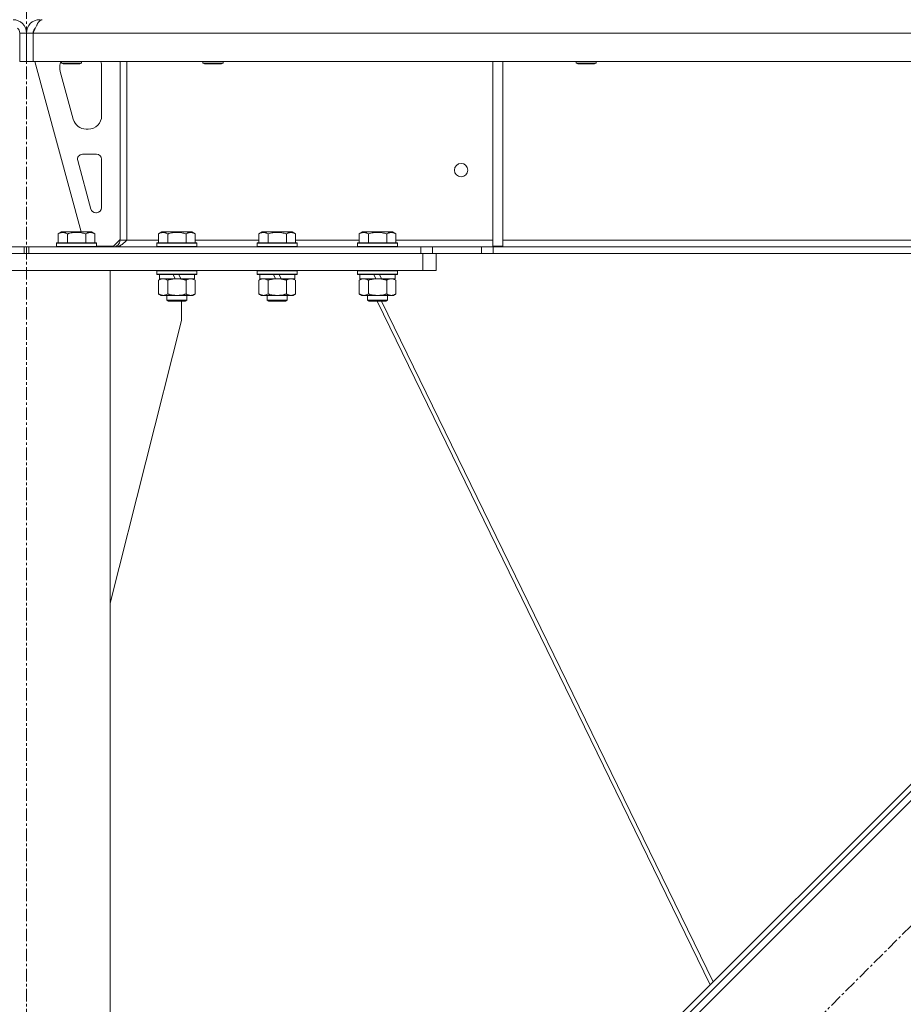
# Model space of a CAD drawing. Units: millimetres. Extents: x 0 to 21938, y -7 to 14850.
# Drawn here: x 4521 to 5049, y 9325 to 9914 of the extents above; entities that cross this region are included whole.
import ezdxf

# ---------------------------------------------------------------- set-up
doc = ezdxf.new("R2010")
doc.units = ezdxf.units.MM
doc.linetypes.add('K5LT_AXLED', pattern=[12, 7.5, -1.5, 1.5, -1.5])
doc.linetypes.add('K5LT_THIN', pattern=[0])
for name, color, linetype, true_color in [('OSI', 2, 'Continuous', 0xffff00), ('R', 1, 'Continuous', 0xff0000), ('WELDING', 7, 'Continuous', 0xffffff)]:
    doc.layers.add(name, color=color, linetype=linetype, true_color=true_color)

msp = doc.modelspace()

# ---------------------------------------------------------------- linework, layer by layer
at = {"layer": 'OSI', "color": 30, "linetype": 'K5LT_AXLED', "lineweight": 18, "true_color": 0xff8000}
for p, q in [((4524.92, 13077.79), (4524.92, 6948.79)), ((5359.51, 9677.07), (4672.94, 8990.5))]:
    msp.add_line(p, q, dxfattribs=at)
at = {"layer": 'R', "color": 7, "linetype": 'K5LT_THIN', "lineweight": 18}
for p, q in [((4532.92, 9913.79), (4532.92, 9913.11)), ((4524.92, 9905.79), (4520.92, 9905.79)), ((4520.92, 9905.79), (4520.92, 9888.79)), ((4524.92, 9905.79), (4528.92, 9905.79)), ((4524.92, 9905.79), (4524.92, 9888.79)), ((4524.92, 9905.79), (4524.92, 9888.79)), ((4528.92, 9905.79), (4528.92, 9888.79)), ((4528.94, 9905.79), (6532.9, 9905.79)), ((4528.94, 9905.79), (4528.94, 9888.79)), ((4524.92, 9888.79), (4520.92, 9888.79)), ((4524.92, 9888.79), (4528.92, 9888.79)), ((4528.94, 9888.79), (6532.9, 9888.79)), ((4529.92, 9888.79), (4557.61, 9786.79)), ((4545.92, 9888.79), (4545.92, 9887.86)), ((4557.92, 9887.86), (4545.92, 9887.86)), ((4545.92, 9887.86), (4546.92, 9887.29)), ((4556.92, 9887.29), (4546.92, 9887.29)), ((4557.92, 9887.86), (4556.92, 9887.29)), ((4557.92, 9888.79), (4557.92, 9887.86)), ((4580.92, 9888.79), (4580.92, 9781.79)), ((4584.92, 9888.79), (4584.92, 9781.79)), ((4630.52, 9888.79), (4630.52, 9887.86)), ((4630.52, 9887.86), (4631.52, 9887.29)), ((4631.32, 9887.86), (4630.52, 9887.86)), ((4642.52, 9887.86), (4631.32, 9887.86)), ((4632.19, 9887.29), (4631.52, 9887.29)), ((4641.52, 9887.29), (4632.19, 9887.29)), ((4642.52, 9887.86), (4641.52, 9887.29)), ((4642.52, 9888.79), (4642.52, 9887.86)), ((4803.92, 9888.79), (4803.92, 9778.29)), ((4809.92, 9888.79), (4809.92, 9778.29)), ((4853.72, 9888.79), (4853.72, 9887.86)), ((4853.72, 9887.86), (4854.72, 9887.29)), ((4854.52, 9887.86), (4853.72, 9887.86)), ((4865.72, 9887.86), (4854.52, 9887.86)), ((4855.39, 9887.29), (4854.72, 9887.29)), ((4864.72, 9887.29), (4855.39, 9887.29)), ((4865.72, 9887.86), (4864.72, 9887.29)), ((4865.72, 9888.79), (4865.72, 9887.86)), ((4544.92, 9885.79), (4544.92, 9884.85)), ((4545.2, 9882.76), (4552.96, 9854.19)), ((4569.92, 9856.29), (4569.92, 9885.79)), ((4560.68, 9848.29), (4561.92, 9848.29)), ((4555.59, 9829.5), (4563.46, 9800.5)), ((4566.92, 9833.29), (4558.48, 9833.29)), ((4569.92, 9801.29), (4569.92, 9830.29)), ((4566.36, 9798.29), (4566.92, 9798.29)), ((4543.95, 9785.63), (4545.95, 9786.79)), ((4543.95, 9785.63), (4543.95, 9780.29)), ((4563.89, 9786.79), (4545.95, 9786.79)), ((4549.44, 9785.63), (4549.44, 9780.29)), ((4560.41, 9785.63), (4560.41, 9780.29)), ((4565.89, 9785.63), (4563.89, 9786.79)), ((4565.89, 9785.63), (4565.89, 9780.29)), ((4576.92, 9778.29), (4580.92, 9782.29)), ((4580.92, 9781.79), (4584.92, 9781.79)), ((4603.95, 9781.79), (4584.92, 9781.79)), ((4603.95, 9785.63), (4605.95, 9786.79)), ((4603.95, 9785.63), (4603.95, 9780.29)), ((4623.89, 9786.79), (4605.95, 9786.79)), ((4609.44, 9785.63), (4609.44, 9780.29)), ((4620.41, 9785.63), (4620.41, 9780.29)), ((4625.89, 9785.63), (4623.89, 9786.79)), ((4625.89, 9785.63), (4625.89, 9780.29)), ((4663.95, 9781.79), (4625.89, 9781.79)), ((4663.95, 9785.63), (4665.95, 9786.79)), ((4663.95, 9785.63), (4663.95, 9780.29)), ((4683.89, 9786.79), (4665.95, 9786.79)), ((4669.44, 9785.63), (4669.44, 9780.29)), ((4680.41, 9785.63), (4680.41, 9780.29)), ((4685.89, 9785.63), (4683.89, 9786.79)), ((4685.89, 9785.63), (4685.89, 9780.29)), ((4723.95, 9781.79), (4685.89, 9781.79)), ((4723.95, 9785.63), (4725.95, 9786.79)), ((4723.95, 9785.63), (4723.95, 9780.29)), ((4743.89, 9786.79), (4725.95, 9786.79)), ((4729.44, 9785.63), (4729.44, 9780.29)), ((4740.41, 9785.63), (4740.41, 9780.29)), ((4745.89, 9785.63), (4743.89, 9786.79)), ((4745.89, 9785.63), (4745.89, 9780.29)), ((4803.92, 9781.79), (4745.89, 9781.79)), ((5255.72, 9781.79), (4809.92, 9781.79)), ((4289.06, 9777.79), (4523.5, 9777.79)), ((4524.92, 9777.79), (4523.5, 9777.79)), ((4523.5, 9773.79), (4523.5, 9777.79)), ((4524.92, 9777.79), (4526.35, 9777.79)), ((4524.92, 9773.79), (4524.92, 9777.79)), ((4524.92, 9773.79), (4524.92, 9777.79)), ((4760.78, 9777.79), (4526.35, 9777.79)), ((4526.35, 9773.79), (4526.35, 9777.79)), ((4542.92, 9779.99), (4543.09, 9780.29)), ((4542.92, 9779.99), (4542.92, 9778.09)), ((4566.92, 9779.99), (4542.92, 9779.99)), ((4566.92, 9778.09), (4542.92, 9778.09)), ((4542.92, 9778.09), (4543.09, 9777.79)), ((4566.75, 9780.29), (4543.09, 9780.29)), ((4566.92, 9779.99), (4566.75, 9780.29)), ((4566.92, 9778.09), (4566.75, 9777.79)), ((4566.92, 9779.99), (4566.92, 9778.09)), ((4566.92, 9778.29), (4576.92, 9778.29)), ((4602.92, 9779.99), (4603.09, 9780.29)), ((4602.92, 9779.99), (4602.92, 9778.09)), ((4626.92, 9779.99), (4602.92, 9779.99)), ((4626.92, 9778.09), (4602.92, 9778.09)), ((4602.92, 9778.09), (4603.09, 9777.79)), ((4626.75, 9780.29), (4603.09, 9780.29)), ((4626.92, 9779.99), (4626.75, 9780.29)), ((4626.92, 9778.09), (4626.75, 9777.79)), ((4626.92, 9779.99), (4626.92, 9778.09)), ((4662.92, 9779.99), (4663.09, 9780.29)), ((4662.92, 9779.99), (4662.92, 9778.09)), ((4686.92, 9779.99), (4662.92, 9779.99)), ((4686.92, 9778.09), (4662.92, 9778.09)), ((4662.92, 9778.09), (4663.09, 9777.79)), ((4686.75, 9780.29), (4663.09, 9780.29)), ((4686.92, 9779.99), (4686.75, 9780.29)), ((4686.92, 9778.09), (4686.75, 9777.79)), ((4686.92, 9779.99), (4686.92, 9778.09)), ((4722.92, 9779.99), (4723.09, 9780.29)), ((4722.92, 9779.99), (4722.92, 9778.09)), ((4746.92, 9779.99), (4722.92, 9779.99)), ((4746.92, 9778.09), (4722.92, 9778.09)), ((4722.92, 9778.09), (4723.09, 9777.79)), ((4746.75, 9780.29), (4723.09, 9780.29)), ((4746.92, 9779.99), (4746.75, 9780.29)), ((4746.92, 9778.09), (4746.75, 9777.79)), ((4746.92, 9779.99), (4746.92, 9778.09)), ((4767.85, 9777.79), (4760.78, 9777.79)), ((4760.78, 9773.79), (4760.78, 9777.79)), ((4767.85, 9777.79), (4796.99, 9777.79)), ((4767.85, 9773.79), (4767.85, 9777.79)), ((4796.99, 9777.79), (4796.99, 9773.79)), ((4804.06, 9777.79), (4796.99, 9777.79)), ((4803.92, 9778.29), (4809.92, 9778.29)), ((4804.06, 9777.79), (6257.78, 9777.79)), ((4804.06, 9777.79), (4804.06, 9773.79)), ((4287.92, 9773.79), (4761.92, 9773.79)), ((4289.06, 9773.79), (4523.5, 9773.79)), ((4760.78, 9773.79), (4526.35, 9773.79)), ((4761.92, 9763.79), (4761.92, 9773.79)), ((4761.92, 9773.79), (4768.74, 9773.79)), ((4768.74, 9773.79), (4796.99, 9773.79)), ((4769.92, 9763.79), (4769.92, 9773.79)), ((4796.99, 9773.79), (4804.06, 9773.79)), ((4804.06, 9773.79), (6257.78, 9773.79)), ((4287.92, 9763.79), (4761.92, 9763.79)), ((4474.92, 9763.79), (4574.92, 9763.79)), ((4574.92, 7048.79), (4574.92, 9763.79)), ((4602.92, 9763.49), (4603.09, 9763.79)), ((4602.92, 9763.49), (4602.92, 9761.59)), ((4626.92, 9763.49), (4602.92, 9763.49)), ((4626.92, 9763.49), (4626.75, 9763.79)), ((4626.92, 9763.49), (4626.92, 9761.59)), ((4662.92, 9763.49), (4663.09, 9763.79)), ((4662.92, 9763.49), (4662.92, 9761.59)), ((4686.92, 9763.49), (4662.92, 9763.49)), ((4686.92, 9763.49), (4686.75, 9763.79)), ((4686.92, 9763.49), (4686.92, 9761.59)), ((4722.92, 9763.49), (4723.09, 9763.79)), ((4722.92, 9763.49), (4722.92, 9761.59)), ((4746.92, 9763.49), (4722.92, 9763.49)), ((4746.92, 9763.49), (4746.75, 9763.79)), ((4746.92, 9763.49), (4746.92, 9761.59)), ((4769.92, 9763.79), (4761.92, 9763.79)), ((4626.92, 9761.59), (4602.92, 9761.59)), ((4602.92, 9761.59), (4603.09, 9761.29)), ((4626.75, 9761.29), (4603.09, 9761.29)), ((4603.95, 9757.94), (4605.42, 9758.79)), ((4603.95, 9757.94), (4603.95, 9749.64)), ((4604.42, 9761.29), (4604.42, 9758.79)), ((4613.91, 9758.79), (4604.42, 9758.79)), ((4609.44, 9757.94), (4609.44, 9749.64)), ((4613.91, 9758.79), (4612.74, 9761.29)), ((4613.91, 9758.79), (4614.92, 9758.79)), ((4614.92, 9758.79), (4617.22, 9758.79)), ((4617.22, 9758.79), (4616.05, 9761.29)), ((4625.42, 9758.79), (4617.22, 9758.79)), ((4620.41, 9757.94), (4620.41, 9749.64)), ((4625.89, 9757.94), (4624.42, 9758.79)), ((4625.42, 9761.29), (4625.42, 9758.79)), ((4625.89, 9757.94), (4625.89, 9749.64)), ((4626.92, 9761.59), (4626.75, 9761.29)), ((4686.92, 9761.59), (4662.92, 9761.59)), ((4662.92, 9761.59), (4663.09, 9761.29)), ((4686.75, 9761.29), (4663.09, 9761.29)), ((4663.95, 9757.94), (4665.42, 9758.79)), ((4663.95, 9757.94), (4663.95, 9749.64)), ((4664.42, 9761.29), (4664.42, 9758.79)), ((4673.91, 9758.79), (4664.42, 9758.79)), ((4669.44, 9757.94), (4669.44, 9749.64)), ((4673.91, 9758.79), (4672.74, 9761.29)), ((4673.91, 9758.79), (4674.92, 9758.79)), ((4674.92, 9758.79), (4677.22, 9758.79)), ((4677.22, 9758.79), (4676.05, 9761.29)), ((4685.42, 9758.79), (4677.22, 9758.79)), ((4680.41, 9757.94), (4680.41, 9749.64)), ((4685.89, 9757.94), (4684.42, 9758.79)), ((4685.42, 9761.29), (4685.42, 9758.79)), ((4685.89, 9757.94), (4685.89, 9749.64)), ((4686.92, 9761.59), (4686.75, 9761.29)), ((4746.92, 9761.59), (4722.92, 9761.59)), ((4722.92, 9761.59), (4723.09, 9761.29)), ((4746.75, 9761.29), (4723.09, 9761.29)), ((4723.95, 9757.94), (4725.42, 9758.79)), ((4723.95, 9757.94), (4723.95, 9749.64)), ((4724.42, 9761.29), (4724.42, 9758.79)), ((4733.91, 9758.79), (4724.42, 9758.79)), ((4729.44, 9757.94), (4729.44, 9749.64)), ((4733.91, 9758.79), (4732.74, 9761.29)), ((4733.91, 9758.79), (4734.92, 9758.79)), ((4734.92, 9758.79), (4737.22, 9758.79)), ((4737.22, 9758.79), (4736.05, 9761.29)), ((4745.42, 9758.79), (4737.22, 9758.79)), ((4740.41, 9757.94), (4740.41, 9749.64)), ((4745.89, 9757.94), (4744.42, 9758.79)), ((4745.42, 9761.29), (4745.42, 9758.79)), ((4745.89, 9757.94), (4745.89, 9749.64)), ((4746.92, 9761.59), (4746.75, 9761.29)), ((4603.95, 9749.64), (4605.42, 9748.79)), ((4606.69, 9748.79), (4605.42, 9748.79)), ((4624.42, 9748.79), (4606.69, 9748.79)), ((4608.92, 9748.79), (4608.92, 9745.86)), ((4620.92, 9745.86), (4608.92, 9745.86)), ((4608.92, 9745.86), (4609.92, 9745.29)), ((4620.92, 9745.86), (4619.92, 9745.29)), ((4620.92, 9748.79), (4620.92, 9745.86)), ((4625.89, 9749.64), (4624.42, 9748.79)), ((4663.95, 9749.64), (4665.42, 9748.79)), ((4666.69, 9748.79), (4665.42, 9748.79)), ((4684.42, 9748.79), (4666.69, 9748.79)), ((4668.92, 9748.79), (4668.92, 9745.86)), ((4680.92, 9745.86), (4668.92, 9745.86)), ((4668.92, 9745.86), (4669.92, 9745.29)), ((4680.92, 9745.86), (4679.92, 9745.29)), ((4680.92, 9748.79), (4680.92, 9745.86)), ((4685.89, 9749.64), (4684.42, 9748.79)), ((4723.95, 9749.64), (4725.42, 9748.79)), ((4726.69, 9748.79), (4725.42, 9748.79)), ((4744.42, 9748.79), (4726.69, 9748.79)), ((4728.92, 9748.79), (4728.92, 9745.86)), ((4740.92, 9745.86), (4728.92, 9745.86)), ((4728.92, 9745.86), (4729.92, 9745.29)), ((4740.92, 9745.86), (4739.92, 9745.29)), ((4740.92, 9748.79), (4740.92, 9745.86)), ((4745.89, 9749.64), (4744.42, 9748.79)), ((4619.92, 9745.29), (4609.92, 9745.29)), ((4617.72, 9733.79), (4617.72, 9745.29)), ((4679.92, 9745.29), (4669.92, 9745.29)), ((4739.92, 9745.29), (4729.92, 9745.29)), ((4734.62, 9745.29), (4933.85, 9336.27)), ((4737.22, 9745.29), (4935.6, 9338.02)), ((4574.92, 9564.58), (4617.72, 9733.79)), ((5258.39, 9650.91), (4699.1, 9091.62)), ((5246.37, 9648.79), (4701.22, 9103.64)), ((5248.49, 9646.67), (4703.34, 9101.52))]:
    msp.add_line(p, q, dxfattribs=at)
msp.add_circle((4784.92, 9823.79), 4, dxfattribs=at)
for centre, radius, start, end in [((4516.92, 9905.79), 8, 0, 90), ((4532.92, 9905.79), 8, 90, 180), ((4516.92, 9905.79), 4, 0, 48.18198), ((4532.92, 9905.79), 4, 131.81802, 180), ((4552.92, 9885.79), 8, 157.97569, 180), ((4561.92, 9885.79), 8, 0, 22.02431), ((4552.92, 9884.85), 8, 180, 195.18929), ((4560.68, 9856.29), 8, 195.18929, 270), ((4561.92, 9856.29), 8, 270, 0), ((4558.48, 9830.29), 3, 90, 195.18929), ((4566.92, 9830.29), 3, 0, 90), ((4566.36, 9801.29), 3, 195.18929, 270), ((4566.92, 9801.29), 3, 270, 0), ((4576.92, 9781.79), 4, 270, 0)]:
    msp.add_arc(centre, radius, start, end, dxfattribs=at)
at = {"layer": 'WELDING', "color": 7, "linetype": 'K5LT_THIN', "lineweight": 18}
for points in [[(4534.35, 9913.79), (4534.22, 9913.79), (4533.96, 9913.75), (4533.57, 9913.6), (4533.19, 9913.35), (4532.8, 9913.01), (4532.42, 9912.58), (4532.03, 9912.06), (4531.64, 9911.46), (4531.26, 9910.79), (4530.87, 9910.05), (4530.48, 9909.27), (4530.1, 9908.44), (4529.71, 9907.57), (4529.33, 9906.69), (4529.07, 9906.09), (4528.94, 9905.79)], [(4578.35, 9777.79), (4578.5, 9777.79), (4578.82, 9777.8), (4579.29, 9777.88), (4579.76, 9778), (4580.22, 9778.18), (4580.69, 9778.39), (4581.16, 9778.65), (4581.63, 9778.95), (4582.1, 9779.29), (4582.57, 9779.65), (4583.04, 9780.05), (4583.51, 9780.46), (4583.98, 9780.9), (4584.45, 9781.34), (4584.76, 9781.64), (4584.92, 9781.79)]]:
    msp.add_open_spline(points, degree=3, dxfattribs=at)
for points, knots in [([(4549.44, 9785.63), (4549.11, 9785.82), (4548.71, 9786.02), (4548.22, 9786.21), (4547.95, 9786.3), (4547.68, 9786.37), (4547.39, 9786.43), (4547.07, 9786.47), (4546.71, 9786.49), (4546.36, 9786.47), (4546.04, 9786.44), (4545.69, 9786.37), (4545.26, 9786.25), (4544.66, 9786.02), (4544.21, 9785.78), (4543.95, 9785.63)], [0, 0, 0, 0, 2.912728, 3.529104, 4.366059, 5.20805, 5.90491, 6.841792, 7.999747, 8.992853, 9.878966, 10.753647, 12.031595, 13.665019, 16, 16, 16, 16]), ([(4560.41, 9785.63), (4560.17, 9785.7), (4559.55, 9785.87), (4558.42, 9786.14), (4557.3, 9786.33), (4556.35, 9786.43), (4555.71, 9786.47), (4555.21, 9786.48), (4554.85, 9786.48), (4554.51, 9786.48), (4554.11, 9786.47), (4553.66, 9786.44), (4553.2, 9786.4), (4552.55, 9786.32), (4551.53, 9786.16), (4550.43, 9785.91), (4549.68, 9785.7), (4549.44, 9785.63)], [0, 0, 0, 0, 2.896048, 7.635036, 13.675312, 16.352744, 19.030177, 21.193346, 22.27493, 23.356515, 25.164905, 26.973294, 28.781684, 30.590074, 34.691771, 40.985529, 43.953237, 43.953237, 43.953237, 43.953237]), ([(4565.89, 9785.63), (4565.57, 9785.82), (4565.17, 9786.02), (4564.67, 9786.21), (4564.41, 9786.3), (4564.13, 9786.37), (4563.85, 9786.43), (4563.53, 9786.47), (4563.17, 9786.49), (4562.82, 9786.47), (4562.5, 9786.44), (4562.15, 9786.37), (4561.71, 9786.25), (4561.11, 9786.02), (4560.67, 9785.78), (4560.41, 9785.63)], [0, 0, 0, 0, 2.912728, 3.529104, 4.366059, 5.20805, 5.90491, 6.841792, 7.999747, 8.992853, 9.878966, 10.753647, 12.031595, 13.665019, 16, 16, 16, 16]), ([(4609.44, 9785.63), (4609.11, 9785.82), (4608.71, 9786.02), (4608.22, 9786.21), (4607.95, 9786.3), (4607.68, 9786.37), (4607.39, 9786.43), (4607.07, 9786.47), (4606.71, 9786.49), (4606.36, 9786.47), (4606.04, 9786.44), (4605.69, 9786.37), (4605.26, 9786.25), (4604.66, 9786.02), (4604.21, 9785.78), (4603.95, 9785.63)], [0, 0, 0, 0, 2.912728, 3.529104, 4.366059, 5.20805, 5.90491, 6.841792, 7.999747, 8.992853, 9.878966, 10.753647, 12.031595, 13.665019, 16, 16, 16, 16]), ([(4620.41, 9785.63), (4620.17, 9785.7), (4619.55, 9785.87), (4618.42, 9786.14), (4617.3, 9786.33), (4616.35, 9786.43), (4615.71, 9786.47), (4615.21, 9786.48), (4614.85, 9786.48), (4614.51, 9786.48), (4614.11, 9786.47), (4613.66, 9786.44), (4613.2, 9786.4), (4612.55, 9786.32), (4611.53, 9786.16), (4610.43, 9785.91), (4609.68, 9785.7), (4609.44, 9785.63)], [0, 0, 0, 0, 2.896048, 7.635036, 13.675312, 16.352744, 19.030177, 21.193346, 22.27493, 23.356515, 25.164905, 26.973294, 28.781684, 30.590074, 34.691771, 40.985529, 43.953237, 43.953237, 43.953237, 43.953237]), ([(4625.89, 9785.63), (4625.57, 9785.82), (4625.17, 9786.02), (4624.67, 9786.21), (4624.41, 9786.3), (4624.13, 9786.37), (4623.85, 9786.43), (4623.53, 9786.47), (4623.17, 9786.49), (4622.82, 9786.47), (4622.5, 9786.44), (4622.15, 9786.37), (4621.71, 9786.25), (4621.11, 9786.02), (4620.67, 9785.78), (4620.41, 9785.63)], [0, 0, 0, 0, 2.912728, 3.529104, 4.366059, 5.20805, 5.90491, 6.841792, 7.999747, 8.992853, 9.878966, 10.753647, 12.031595, 13.665019, 16, 16, 16, 16]), ([(4669.44, 9785.63), (4669.11, 9785.82), (4668.71, 9786.02), (4668.22, 9786.21), (4667.95, 9786.3), (4667.68, 9786.37), (4667.39, 9786.43), (4667.07, 9786.47), (4666.71, 9786.49), (4666.36, 9786.47), (4666.04, 9786.44), (4665.69, 9786.37), (4665.26, 9786.25), (4664.66, 9786.02), (4664.21, 9785.78), (4663.95, 9785.63)], [0, 0, 0, 0, 2.912728, 3.529104, 4.366059, 5.20805, 5.90491, 6.841792, 7.999747, 8.992853, 9.878966, 10.753647, 12.031595, 13.665019, 16, 16, 16, 16]), ([(4680.41, 9785.63), (4680.17, 9785.7), (4679.55, 9785.87), (4678.42, 9786.14), (4677.3, 9786.33), (4676.35, 9786.43), (4675.71, 9786.47), (4675.21, 9786.48), (4674.85, 9786.48), (4674.51, 9786.48), (4674.11, 9786.47), (4673.66, 9786.44), (4673.2, 9786.4), (4672.55, 9786.32), (4671.53, 9786.16), (4670.43, 9785.91), (4669.68, 9785.7), (4669.44, 9785.63)], [0, 0, 0, 0, 2.896048, 7.635036, 13.675312, 16.352744, 19.030177, 21.193346, 22.27493, 23.356515, 25.164905, 26.973294, 28.781684, 30.590074, 34.691771, 40.985529, 43.953237, 43.953237, 43.953237, 43.953237]), ([(4685.89, 9785.63), (4685.57, 9785.82), (4685.17, 9786.02), (4684.67, 9786.21), (4684.41, 9786.3), (4684.13, 9786.37), (4683.85, 9786.43), (4683.53, 9786.47), (4683.17, 9786.49), (4682.82, 9786.47), (4682.5, 9786.44), (4682.15, 9786.37), (4681.71, 9786.25), (4681.11, 9786.02), (4680.67, 9785.78), (4680.41, 9785.63)], [0, 0, 0, 0, 2.912728, 3.529104, 4.366059, 5.20805, 5.90491, 6.841792, 7.999747, 8.992853, 9.878966, 10.753647, 12.031595, 13.665019, 16, 16, 16, 16]), ([(4729.44, 9785.63), (4729.11, 9785.82), (4728.71, 9786.02), (4728.22, 9786.21), (4727.95, 9786.3), (4727.68, 9786.37), (4727.39, 9786.43), (4727.07, 9786.47), (4726.71, 9786.49), (4726.36, 9786.47), (4726.04, 9786.44), (4725.69, 9786.37), (4725.26, 9786.25), (4724.66, 9786.02), (4724.21, 9785.78), (4723.95, 9785.63)], [0, 0, 0, 0, 2.912728, 3.529104, 4.366059, 5.20805, 5.90491, 6.841792, 7.999747, 8.992853, 9.878966, 10.753647, 12.031595, 13.665019, 16, 16, 16, 16]), ([(4740.41, 9785.63), (4740.17, 9785.7), (4739.55, 9785.87), (4738.42, 9786.14), (4737.3, 9786.33), (4736.35, 9786.43), (4735.71, 9786.47), (4735.21, 9786.48), (4734.85, 9786.48), (4734.51, 9786.48), (4734.11, 9786.47), (4733.66, 9786.44), (4733.2, 9786.4), (4732.55, 9786.32), (4731.53, 9786.16), (4730.43, 9785.91), (4729.68, 9785.7), (4729.44, 9785.63)], [0, 0, 0, 0, 2.896048, 7.635036, 13.675312, 16.352744, 19.030177, 21.193346, 22.27493, 23.356515, 25.164905, 26.973294, 28.781684, 30.590074, 34.691771, 40.985529, 43.953237, 43.953237, 43.953237, 43.953237]), ([(4745.89, 9785.63), (4745.57, 9785.82), (4745.17, 9786.02), (4744.67, 9786.21), (4744.41, 9786.3), (4744.13, 9786.37), (4743.85, 9786.43), (4743.53, 9786.47), (4743.17, 9786.49), (4742.82, 9786.47), (4742.5, 9786.44), (4742.15, 9786.37), (4741.71, 9786.25), (4741.11, 9786.02), (4740.67, 9785.78), (4740.41, 9785.63)], [0, 0, 0, 0, 2.912728, 3.529104, 4.366059, 5.20805, 5.90491, 6.841792, 7.999747, 8.992853, 9.878966, 10.753647, 12.031595, 13.665019, 16, 16, 16, 16]), ([(4606.69, 9758.79), (4606.51, 9758.79), (4606.2, 9758.77), (4605.71, 9758.68), (4605.18, 9758.53), (4604.58, 9758.28), (4604.15, 9758.06), (4603.95, 9757.94)], [0, 0, 0, 0, 1.597458, 2.676777, 4.235764, 6.182879, 8, 8, 8, 8]), ([(4609.44, 9757.94), (4609.1, 9758.13), (4608.62, 9758.38), (4607.97, 9758.6), (4607.56, 9758.7), (4607.13, 9758.77), (4606.85, 9758.79), (4606.69, 9758.79)], [0, 0, 0, 0, 3.005828, 4.318193, 5.5895, 6.632109, 8, 8, 8, 8]), ([(4614.92, 9758.79), (4614.74, 9758.79), (4614.38, 9758.78), (4613.82, 9758.75), (4613.27, 9758.71), (4612.78, 9758.65), (4612.42, 9758.6), (4612.19, 9758.57), (4612.02, 9758.54), (4611.85, 9758.51), (4611.67, 9758.48), (4611.5, 9758.44), (4611.31, 9758.4), (4611.09, 9758.36), (4610.77, 9758.29), (4610.46, 9758.21), (4610.14, 9758.13), (4609.91, 9758.07), (4609.67, 9758.01), (4609.52, 9757.96), (4609.44, 9757.94)], [0, 0, 0, 0, 0.426692, 0.853385, 1.280077, 1.70677, 1.976977, 2.112081, 2.247185, 2.382289, 2.517392, 2.652496, 2.7876, 2.975699, 3.163798, 3.539996, 3.728096, 3.916195, 4.104294, 4.292393, 4.292393, 4.292393, 4.292393]), ([(4620.41, 9757.94), (4620.34, 9757.96), (4620.22, 9757.99), (4620.04, 9758.04), (4619.85, 9758.09), (4619.61, 9758.16), (4619.3, 9758.23), (4618.96, 9758.31), (4618.65, 9758.38), (4618.37, 9758.44), (4618.14, 9758.48), (4617.96, 9758.51), (4617.75, 9758.55), (4617.46, 9758.6), (4617.1, 9758.65), (4616.73, 9758.69), (4616.25, 9758.74), (4615.76, 9758.77), (4615.28, 9758.78), (4615.04, 9758.79), (4614.92, 9758.79)], [0, 0, 0, 0, 0.14736, 0.294719, 0.442079, 0.589439, 0.884158, 1.178877, 1.396237, 1.613598, 1.830958, 1.939638, 2.048318, 2.328827, 2.609337, 2.889846, 3.170356, 3.731374, 4.011884, 4.292393, 4.292393, 4.292393, 4.292393]), ([(4623.15, 9758.79), (4623.02, 9758.79), (4622.78, 9758.78), (4622.4, 9758.73), (4622.04, 9758.64), (4621.58, 9758.5), (4621.03, 9758.28), (4620.61, 9758.06), (4620.41, 9757.94)], [0, 0, 0, 0, 1.192024, 2.404251, 3.60809, 4.765234, 6.955738, 9, 9, 9, 9]), ([(4625.89, 9757.94), (4625.6, 9758.1), (4625.17, 9758.33), (4624.61, 9758.54), (4624.22, 9758.65), (4623.86, 9758.73), (4623.5, 9758.78), (4623.27, 9758.79), (4623.15, 9758.79)], [0, 0, 0, 0, 2.905563, 4.375924, 5.511195, 6.679161, 7.850161, 9, 9, 9, 9]), ([(4666.69, 9758.79), (4666.51, 9758.79), (4666.2, 9758.77), (4665.71, 9758.68), (4665.18, 9758.53), (4664.58, 9758.28), (4664.15, 9758.06), (4663.95, 9757.94)], [0, 0, 0, 0, 1.597458, 2.676777, 4.235764, 6.182879, 8, 8, 8, 8]), ([(4669.44, 9757.94), (4669.1, 9758.13), (4668.62, 9758.38), (4667.97, 9758.6), (4667.56, 9758.7), (4667.13, 9758.77), (4666.85, 9758.79), (4666.69, 9758.79)], [0, 0, 0, 0, 3.005828, 4.318193, 5.5895, 6.632109, 8, 8, 8, 8]), ([(4674.92, 9758.79), (4674.74, 9758.79), (4674.38, 9758.78), (4673.82, 9758.75), (4673.27, 9758.71), (4672.78, 9758.65), (4672.42, 9758.6), (4672.19, 9758.57), (4672.02, 9758.54), (4671.85, 9758.51), (4671.67, 9758.48), (4671.5, 9758.44), (4671.31, 9758.4), (4671.09, 9758.36), (4670.77, 9758.29), (4670.46, 9758.21), (4670.14, 9758.13), (4669.91, 9758.07), (4669.67, 9758.01), (4669.52, 9757.96), (4669.44, 9757.94)], [0, 0, 0, 0, 0.426692, 0.853385, 1.280077, 1.70677, 1.976977, 2.112081, 2.247185, 2.382289, 2.517392, 2.652496, 2.7876, 2.975699, 3.163798, 3.539996, 3.728096, 3.916195, 4.104294, 4.292393, 4.292393, 4.292393, 4.292393]), ([(4680.41, 9757.94), (4680.34, 9757.96), (4680.22, 9757.99), (4680.04, 9758.04), (4679.85, 9758.09), (4679.61, 9758.16), (4679.3, 9758.23), (4678.96, 9758.31), (4678.65, 9758.38), (4678.37, 9758.44), (4678.14, 9758.48), (4677.96, 9758.51), (4677.75, 9758.55), (4677.46, 9758.6), (4677.1, 9758.65), (4676.73, 9758.69), (4676.25, 9758.74), (4675.76, 9758.77), (4675.28, 9758.78), (4675.04, 9758.79), (4674.92, 9758.79)], [0, 0, 0, 0, 0.14736, 0.294719, 0.442079, 0.589439, 0.884158, 1.178877, 1.396237, 1.613598, 1.830958, 1.939638, 2.048318, 2.328827, 2.609337, 2.889846, 3.170356, 3.731374, 4.011884, 4.292393, 4.292393, 4.292393, 4.292393]), ([(4683.15, 9758.79), (4683.02, 9758.79), (4682.78, 9758.78), (4682.4, 9758.73), (4682.04, 9758.64), (4681.58, 9758.5), (4681.03, 9758.28), (4680.61, 9758.06), (4680.41, 9757.94)], [0, 0, 0, 0, 1.192024, 2.404251, 3.60809, 4.765234, 6.955738, 9, 9, 9, 9]), ([(4685.89, 9757.94), (4685.6, 9758.1), (4685.17, 9758.33), (4684.61, 9758.54), (4684.22, 9758.65), (4683.86, 9758.73), (4683.5, 9758.78), (4683.27, 9758.79), (4683.15, 9758.79)], [0, 0, 0, 0, 2.905563, 4.375924, 5.511195, 6.679161, 7.850161, 9, 9, 9, 9]), ([(4726.69, 9758.79), (4726.51, 9758.79), (4726.2, 9758.77), (4725.71, 9758.68), (4725.18, 9758.53), (4724.58, 9758.28), (4724.15, 9758.06), (4723.95, 9757.94)], [0, 0, 0, 0, 1.597458, 2.676777, 4.235764, 6.182879, 8, 8, 8, 8]), ([(4729.44, 9757.94), (4729.1, 9758.13), (4728.62, 9758.38), (4727.97, 9758.6), (4727.56, 9758.7), (4727.13, 9758.77), (4726.85, 9758.79), (4726.69, 9758.79)], [0, 0, 0, 0, 3.005828, 4.318193, 5.5895, 6.632109, 8, 8, 8, 8]), ([(4734.92, 9758.79), (4734.74, 9758.79), (4734.38, 9758.78), (4733.82, 9758.75), (4733.27, 9758.71), (4732.78, 9758.65), (4732.42, 9758.6), (4732.19, 9758.57), (4732.02, 9758.54), (4731.85, 9758.51), (4731.67, 9758.48), (4731.5, 9758.44), (4731.31, 9758.4), (4731.09, 9758.36), (4730.77, 9758.29), (4730.46, 9758.21), (4730.14, 9758.13), (4729.91, 9758.07), (4729.67, 9758.01), (4729.52, 9757.96), (4729.44, 9757.94)], [0, 0, 0, 0, 0.426692, 0.853385, 1.280077, 1.70677, 1.976977, 2.112081, 2.247185, 2.382289, 2.517392, 2.652496, 2.7876, 2.975699, 3.163798, 3.539996, 3.728096, 3.916195, 4.104294, 4.292393, 4.292393, 4.292393, 4.292393]), ([(4740.41, 9757.94), (4740.34, 9757.96), (4740.22, 9757.99), (4740.04, 9758.04), (4739.85, 9758.09), (4739.61, 9758.16), (4739.3, 9758.23), (4738.96, 9758.31), (4738.65, 9758.38), (4738.37, 9758.44), (4738.14, 9758.48), (4737.96, 9758.51), (4737.75, 9758.55), (4737.46, 9758.6), (4737.1, 9758.65), (4736.73, 9758.69), (4736.25, 9758.74), (4735.76, 9758.77), (4735.28, 9758.78), (4735.04, 9758.79), (4734.92, 9758.79)], [0, 0, 0, 0, 0.14736, 0.294719, 0.442079, 0.589439, 0.884158, 1.178877, 1.396237, 1.613598, 1.830958, 1.939638, 2.048318, 2.328827, 2.609337, 2.889846, 3.170356, 3.731374, 4.011884, 4.292393, 4.292393, 4.292393, 4.292393]), ([(4743.15, 9758.79), (4743.02, 9758.79), (4742.78, 9758.78), (4742.4, 9758.73), (4742.04, 9758.64), (4741.58, 9758.5), (4741.03, 9758.28), (4740.61, 9758.06), (4740.41, 9757.94)], [0, 0, 0, 0, 1.192024, 2.404251, 3.60809, 4.765234, 6.955738, 9, 9, 9, 9]), ([(4745.89, 9757.94), (4745.6, 9758.1), (4745.17, 9758.33), (4744.61, 9758.54), (4744.22, 9758.65), (4743.86, 9758.73), (4743.5, 9758.78), (4743.27, 9758.79), (4743.15, 9758.79)], [0, 0, 0, 0, 2.905563, 4.375924, 5.511195, 6.679161, 7.850161, 9, 9, 9, 9]), ([(4603.95, 9749.64), (4604.2, 9749.49), (4604.63, 9749.27), (4605.24, 9749.03), (4605.77, 9748.88), (4606.25, 9748.8), (4606.56, 9748.79), (4606.69, 9748.79)], [0, 0, 0, 0, 2.217775, 3.830428, 5.353122, 6.821732, 8, 8, 8, 8]), ([(4606.69, 9748.79), (4606.87, 9748.79), (4607.23, 9748.81), (4607.67, 9748.9), (4608.17, 9749.04), (4608.73, 9749.25), (4609.2, 9749.5), (4609.44, 9749.64)], [0, 0, 0, 0, 1.523216, 3.057663, 3.814901, 5.878539, 8, 8, 8, 8]), ([(4609.44, 9749.64), (4609.53, 9749.61), (4609.71, 9749.56), (4609.99, 9749.48), (4610.27, 9749.41), (4610.82, 9749.27), (4611.59, 9749.11), (4612.56, 9748.95), (4613.29, 9748.86), (4613.83, 9748.82), (4614.2, 9748.8), (4614.5, 9748.79), (4614.74, 9748.79), (4614.98, 9748.79), (4615.28, 9748.79), (4615.65, 9748.8), (4616.01, 9748.82), (4616.49, 9748.86), (4617.09, 9748.92), (4618.01, 9749.06), (4618.9, 9749.24), (4619.66, 9749.43), (4620.08, 9749.54), (4620.3, 9749.61), (4620.41, 9749.64)], [0, 0, 0, 0, 0.360272, 0.720544, 1.080816, 1.441087, 2.882175, 4.029166, 5.176157, 5.634334, 6.092512, 6.546256, 6.773128, 7, 7.455961, 7.911922, 8.367882, 8.823843, 9.735765, 10.647686, 12.323843, 13.161922, 13.580961, 14, 14, 14, 14]), ([(4620.41, 9749.64), (4620.73, 9749.45), (4621.2, 9749.21), (4621.77, 9749.01), (4622.12, 9748.91), (4622.42, 9748.85), (4622.76, 9748.8), (4623.12, 9748.78), (4623.47, 9748.8), (4623.78, 9748.83), (4624.12, 9748.9), (4624.56, 9749.02), (4625.17, 9749.25), (4625.64, 9749.49), (4625.89, 9749.64)], [0, 0, 0, 0, 2.72415, 3.912285, 4.716446, 5.530362, 6.353984, 7.500189, 8.40607, 9.211142, 9.998759, 11.128707, 12.847273, 15, 15, 15, 15]), ([(4663.95, 9749.64), (4664.2, 9749.49), (4664.63, 9749.27), (4665.24, 9749.03), (4665.77, 9748.88), (4666.25, 9748.8), (4666.56, 9748.79), (4666.69, 9748.79)], [0, 0, 0, 0, 2.217775, 3.830428, 5.353122, 6.821732, 8, 8, 8, 8]), ([(4666.69, 9748.79), (4666.87, 9748.79), (4667.23, 9748.81), (4667.67, 9748.9), (4668.17, 9749.04), (4668.73, 9749.25), (4669.2, 9749.5), (4669.44, 9749.64)], [0, 0, 0, 0, 1.523216, 3.057663, 3.814901, 5.878539, 8, 8, 8, 8]), ([(4669.44, 9749.64), (4669.53, 9749.61), (4669.71, 9749.56), (4669.99, 9749.48), (4670.27, 9749.41), (4670.82, 9749.27), (4671.59, 9749.11), (4672.56, 9748.95), (4673.29, 9748.86), (4673.83, 9748.82), (4674.2, 9748.8), (4674.5, 9748.79), (4674.74, 9748.79), (4674.98, 9748.79), (4675.28, 9748.79), (4675.65, 9748.8), (4676.01, 9748.82), (4676.49, 9748.86), (4677.09, 9748.92), (4678.01, 9749.06), (4678.9, 9749.24), (4679.66, 9749.43), (4680.08, 9749.54), (4680.3, 9749.61), (4680.41, 9749.64)], [0, 0, 0, 0, 0.360272, 0.720544, 1.080816, 1.441087, 2.882175, 4.029166, 5.176157, 5.634334, 6.092512, 6.546256, 6.773128, 7, 7.455961, 7.911922, 8.367882, 8.823843, 9.735765, 10.647686, 12.323843, 13.161922, 13.580961, 14, 14, 14, 14]), ([(4680.41, 9749.64), (4680.73, 9749.45), (4681.2, 9749.21), (4681.77, 9749.01), (4682.12, 9748.91), (4682.42, 9748.85), (4682.76, 9748.8), (4683.12, 9748.78), (4683.47, 9748.8), (4683.78, 9748.83), (4684.12, 9748.9), (4684.56, 9749.02), (4685.17, 9749.25), (4685.64, 9749.49), (4685.89, 9749.64)], [0, 0, 0, 0, 2.72415, 3.912285, 4.716446, 5.530362, 6.353984, 7.500189, 8.40607, 9.211142, 9.998759, 11.128707, 12.847273, 15, 15, 15, 15]), ([(4723.95, 9749.64), (4724.2, 9749.49), (4724.63, 9749.27), (4725.24, 9749.03), (4725.77, 9748.88), (4726.25, 9748.8), (4726.56, 9748.79), (4726.69, 9748.79)], [0, 0, 0, 0, 2.217775, 3.830428, 5.353122, 6.821732, 8, 8, 8, 8]), ([(4726.69, 9748.79), (4726.87, 9748.79), (4727.23, 9748.81), (4727.67, 9748.9), (4728.17, 9749.04), (4728.73, 9749.25), (4729.2, 9749.5), (4729.44, 9749.64)], [0, 0, 0, 0, 1.523216, 3.057663, 3.814901, 5.878539, 8, 8, 8, 8]), ([(4729.44, 9749.64), (4729.53, 9749.61), (4729.71, 9749.56), (4729.99, 9749.48), (4730.27, 9749.41), (4730.82, 9749.27), (4731.59, 9749.11), (4732.56, 9748.95), (4733.29, 9748.86), (4733.83, 9748.82), (4734.2, 9748.8), (4734.5, 9748.79), (4734.74, 9748.79), (4734.98, 9748.79), (4735.28, 9748.79), (4735.65, 9748.8), (4736.01, 9748.82), (4736.49, 9748.86), (4737.09, 9748.92), (4738.01, 9749.06), (4738.9, 9749.24), (4739.66, 9749.43), (4740.08, 9749.54), (4740.3, 9749.61), (4740.41, 9749.64)], [0, 0, 0, 0, 0.360272, 0.720544, 1.080816, 1.441087, 2.882175, 4.029166, 5.176157, 5.634334, 6.092512, 6.546256, 6.773128, 7, 7.455961, 7.911922, 8.367882, 8.823843, 9.735765, 10.647686, 12.323843, 13.161922, 13.580961, 14, 14, 14, 14]), ([(4740.41, 9749.64), (4740.73, 9749.45), (4741.2, 9749.21), (4741.77, 9749.01), (4742.12, 9748.91), (4742.42, 9748.85), (4742.76, 9748.8), (4743.12, 9748.78), (4743.47, 9748.8), (4743.78, 9748.83), (4744.12, 9748.9), (4744.56, 9749.02), (4745.17, 9749.25), (4745.64, 9749.49), (4745.89, 9749.64)], [0, 0, 0, 0, 2.72415, 3.912285, 4.716446, 5.530362, 6.353984, 7.500189, 8.40607, 9.211142, 9.998759, 11.128707, 12.847273, 15, 15, 15, 15])]:
    msp.add_open_spline(points, degree=3, knots=knots, dxfattribs=at)

doc.saveas('drawing.dxf')
